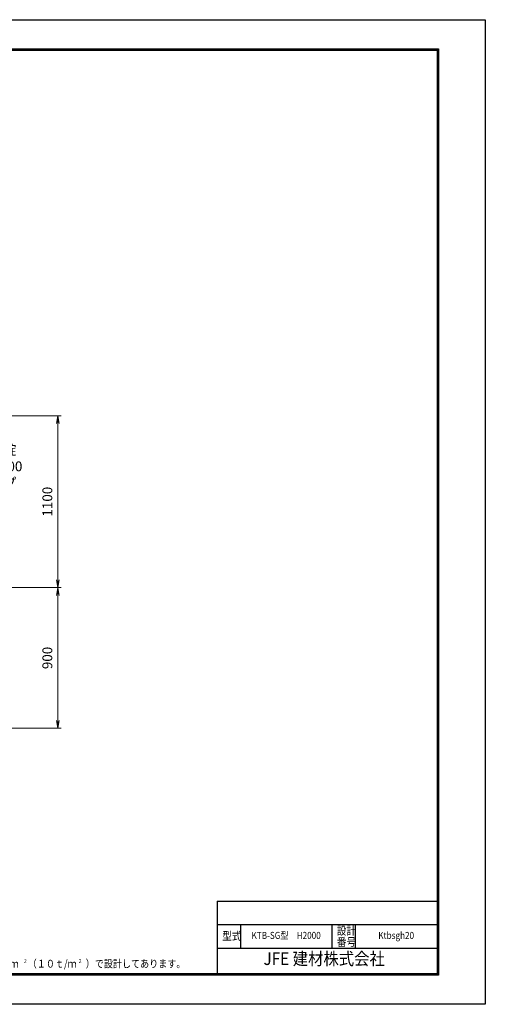
# Model space of a CAD drawing. Units: millimetres. Extents: x 78223 to 87133, y -8831 to -2531.
# Drawn here: x 84155 to 87133, y -8831 to -2531 of the extents above; entities that cross this region are included whole.
import ezdxf
from ezdxf.enums import TextEntityAlignment as Align

# ---------------------------------------------------------------- set-up
doc = ezdxf.new("R2010")
doc.units = ezdxf.units.MM
doc.header["$PDMODE"] = 35
doc.layers.add('WAKU', color=7, linetype='Continuous')
doc.layers.add('外形線', color=7, linetype='Continuous', lineweight=20)
doc.layers.add('寸法線', color=4, linetype='Continuous', lineweight=18)
doc.styles.add('ACISOTS', font='simplex.shx', dxfattribs={"width": 0.8, "bigfont": 'bigfont.shx'})
doc.styles.add('ROMANS', font='romans.shx', dxfattribs={"width": 0.85, "bigfont": 'extfont.shx'})
doc.styles.add('XT', font='txt.shx', dxfattribs={"width": 0.9, "bigfont": 'bigfont'})
doc.dimstyles.new('AM_ISO$0', dxfattribs={"dimtxt": 3.15, "dimasz": 2.5, "dimexe": 1, "dimexo": 1, "dimgap": 1.4, "dimtad": 1, "dimdsep": 46, "dimtxsty": 'ACISOTS', "dimblk": 'OPEN', "dimcen": 0, "dimclrd": 256, "dimclre": 256, "dimclrt": 254, "dimazin": 2, "dimtp": 0.1, "dimtm": 0.1, "dimtfac": 0.71, "dimtix": 1, "dimtmove": 1, "dimatfit": 3, "dimldrblk": 'OPEN', "dimfxl": 0, "dimlwd": -1, "dimlwe": -1, "dimarcsym": 0})

# ---------------------------------------------------------------- blocks, each defined once
blk = doc.blocks.new('_Open')
at = {"color": 0, "linetype": 'ByBlock', "lineweight": -2}
for p, q in [((-1, 0.17), (0, 0)), ((-1, -0.17), (0, 0)), ((0, 0), (-1, 0))]:
    blk.add_line(p, q, dxfattribs=at)
blk = doc.blocks.new('*D147')
at = {"layer": 'DEFPOINTS', "color": 0}
for p in [(83144, -6165.2), (84399.1, -6165.2), (83447.4, -7065.2)]:
    blk.add_point(p, dxfattribs=at)
at = {"layer": '外形線'}
for p, q in [((83164, -6165.2), (84419.1, -6165.2)), ((84399.1, -7015.2), (84399.1, -6215.2)), ((83467.4, -7065.2), (84419.1, -7065.2))]:
    blk.add_line(p, q, dxfattribs=at)
at = {"layer": '外形線', "xscale": 50, "yscale": 50, "zscale": 50}
for p, rotation in [((84399.1, -6165.2), 90), ((84399.1, -7065.2), 270)]:
    blk.add_blockref('_Open', p, dxfattribs=dict(at, rotation=rotation))
at = {"layer": '外形線', "color": 254, "insert": (84339.6, -6615.2), "char_height": 63, "attachment_point": 5, "rotation": 90, "style": 'ACISOTS'}
blk.add_mtext('900', dxfattribs=at)
blk = doc.blocks.new('*D148')
at = {"layer": 'DEFPOINTS', "color": 0}
for p in [(83247.4, -5065.2), (84399.1, -5065.2), (83144, -6165.2)]:
    blk.add_point(p, dxfattribs=at)
at = {"layer": '外形線'}
for p, q in [((83267.4, -5065.2), (84419.1, -5065.2)), ((84399.1, -6115.2), (84399.1, -5115.2)), ((83164, -6165.2), (84419.1, -6165.2))]:
    blk.add_line(p, q, dxfattribs=at)
at = {"layer": '外形線', "xscale": 50, "yscale": 50, "zscale": 50}
for p, rotation in [((84399.1, -5065.2), 90), ((84399.1, -6165.2), 270)]:
    blk.add_blockref('_Open', p, dxfattribs=dict(at, rotation=rotation))
at = {"layer": '外形線', "color": 254, "insert": (84339.6, -5615.2), "char_height": 63, "attachment_point": 5, "rotation": 90, "style": 'ACISOTS'}
blk.add_mtext('1100', dxfattribs=at)

msp = doc.modelspace()

# ---------------------------------------------------------------- linework, layer by layer
at = {"color": 0, "linetype": 'Continuous'}
for p, q in [((85417.439, -8171.281), (85417.439, -8636.281)), ((85417.439, -8171.281), (86825.048, -8171.281)), ((85417.439, -8321.281), (86825.048, -8321.281)), ((85417.439, -8471.281), (86825.048, -8471.281))]:
    msp.add_line(p, q, dxfattribs=at)
at = {"linetype": 'Continuous'}
for p, q in [((85567.439, -8321.281), (85567.439, -8471.281)), ((86150.048, -8321.281), (86150.048, -8471.281)), ((86300.048, -8321.281), (86300.048, -8471.281))]:
    msp.add_line(p, q, dxfattribs=at)
at = {"color": 3, "linetype": 'Continuous'}
msp.add_lwpolyline([(78222.548, -2531.281), (87132.548, -2531.281), (87132.548, -8831.281), (78222.548, -8831.281)], close=True, dxfattribs=at)
at = {"linetype": 'Continuous'}
for points in [[(78522.548, -2718.781), (86832.548, -2718.781), (86832.548, -8643.781), (78522.548, -8643.781)], [(78524.423, -2720.656), (86830.673, -2720.656), (86830.673, -8641.906), (78524.423, -8641.906)], [(78526.298, -2722.531), (86828.798, -2722.531), (86828.798, -8640.031), (78526.298, -8640.031)], [(78528.173, -2724.406), (86826.923, -2724.406), (86826.923, -8638.156), (78528.173, -8638.156)], [(78530.048, -2726.281), (86825.048, -2726.281), (86825.048, -8636.281), (78530.048, -8636.281)]]:
    msp.add_lwpolyline(points, close=True, dxfattribs=at)

# ---------------------------------------------------------------- texts
at = {"linetype": 'Continuous', "style": 'ROMANS', "width": 0.85}
for s, p in [('型式', (85450.866, -8420.456)), ('設計', (86183.475, -8386.719)), ('番号', (86183.475, -8458.719))]:
    msp.add_text(s, height=52.5, dxfattribs=at).set_placement(p)
at = {"layer": 'WAKU', "linetype": 'Continuous', "style": 'ROMANS', "width": 0.85}
for s, height, p in [('KTB-SG型\u3000H2000', 45, (85858.744, -8396.281)), ('Ktbsgh20', 45, (86562.548, -8396.281)), ('基礎は、長期地耐力９８ｋＮ/ｍ\u3000（１０ｔ/ｍ\u3000）で設計してあります。', 50, (84264.166, -8577.972)), ('２', 25, (84190.139, -8557.296)), ('２', 25, (84541.04, -8557.296))]:
    msp.add_text(s, height=height, dxfattribs=at).set_placement(p, align=Align.MIDDLE)
at = {"layer": 'WAKU', "style": 'XT', "width": 0.9}
msp.add_text('JFE 建材株式会社', height=80, dxfattribs=at).set_placement((86101.939, -8550.127), align=Align.MIDDLE)
at = {"layer": '寸法線', "color": 254, "insert": (83445.993, -5545.22), "char_height": 63, "attachment_point": 7, "style": 'ACISOTS'}
msp.add_mtext('機械式テンキー錠\\Pキーレックス 1100\\P両面ボタンタイプ', dxfattribs=at)

# ---------------------------------------------------------------- dimensions: what is measured, and where the dimension line sits
at = {"layer": '外形線'}
for base, p1, p2, picture, middle in [((84399.095, -5065.157), (83144.037, -6165.157), (83247.414, -5065.157), '*D148', (84339.595, -5615.157)), ((84399.095, -6165.157), (83447.414, -7065.157), (83144.037, -6165.157), '*D147', (84339.595, -6615.157))]:
    dim = msp.add_linear_dim(base=base, p1=p1, p2=p2, angle=90, dimstyle='AM_ISO$0', override={"dimscale": 20}, dxfattribs=at)
    dim.commit()
    dim.dimension.update_dxf_attribs({"geometry": picture, "text_midpoint": middle})

doc.saveas('drawing.dxf')
